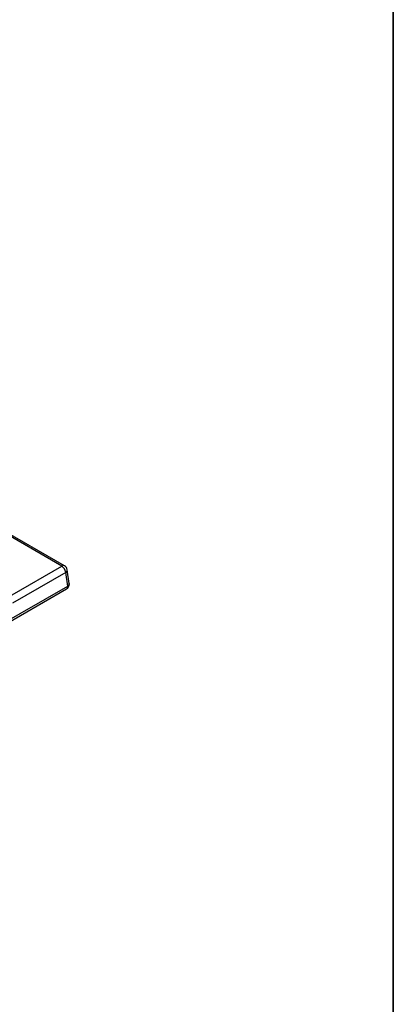
# Model space of a CAD drawing. Units: inches. Extents: x 0.8 to 41, y 0.1 to 28.6.
# Drawn here: x 39.2 to 40.8, y 11.1 to 15.5 of the extents above; entities that cross this region are included whole.
import ezdxf

# ---------------------------------------------------------------- set-up
doc = ezdxf.new("R2010")
doc.units = ezdxf.units.IN
doc.header["$LTSCALE"] = 2.5
doc.header["$MEASUREMENT"] = 0
doc.linetypes.add('SLD-Solid', pattern=[0])
doc.layers.add('FORMAT', color=7, linetype='SLD-Solid')

msp = doc.modelspace()

# ---------------------------------------------------------------- linework, layer by layer
at = {"color": 7, "linetype": 'SLD-Solid', "lineweight": 25}
for p, q in [((39.3744695, 13.0442228), (38.9267878, 13.3026639)), ((39.3867716, 13.045441), (38.93909, 13.3038821)), ((39.3918025, 13.0158757), (39.1557907, 12.879629)), ((39.400936, 12.9555995), (39.3918025, 13.0158757)), ((39.4079315, 12.967541), (39.3987981, 13.0278171)), ((30.7690391, 7.9623606), (39.3959051, 12.9425443)), ((30.77407, 7.9754158), (39.400936, 12.9555995))]:
    msp.add_line(p, q, dxfattribs=at)
at = {"color": 8, "linetype": 'SLD-Solid', "lineweight": 25}
msp.add_line((39.1542909, 12.9171164), (39.3744695, 13.0442228), dxfattribs=at)
for centre, radius, start, end in [((39.3816618, 13.0343168), 0.0122417, 65.328643, 125.9818154), ((39.385718, 13.0274599), 0.0130849, 297.7103815, 1.5645787), ((39.3948515, 12.9671837), 0.0130849, 297.7103815, 1.5645787), ((39.3880976, 12.9530499), 0.0130891, 306.6186003, 11.2323708)]:
    msp.add_arc(centre, radius, start, end, dxfattribs=at)
at = {"color": 7, "linetype": 'SLD-Solid', "lineweight": 25}
for centre, radius, start, end in [((39.3744695, 13.0241307), 0.0246063, 8.6162895, 60.0026883), ((39.3537579, 13.0120857), 0.038233, 5.6889994, 57.1991371), ((39.3836029, 12.9638546), 0.0246063, 299.9973117, 0), ((39.3836029, 12.9638546), 0.0246063, 0, 8.6162895)]:
    msp.add_arc(centre, radius, start, end, dxfattribs=at)
at = {"layer": 'FORMAT', "color": 7, "lineweight": 35}
msp.add_line((40.8464567, 28.6417323), (40.8464567, 0.492126), dxfattribs=at)

doc.saveas('drawing.dxf')
